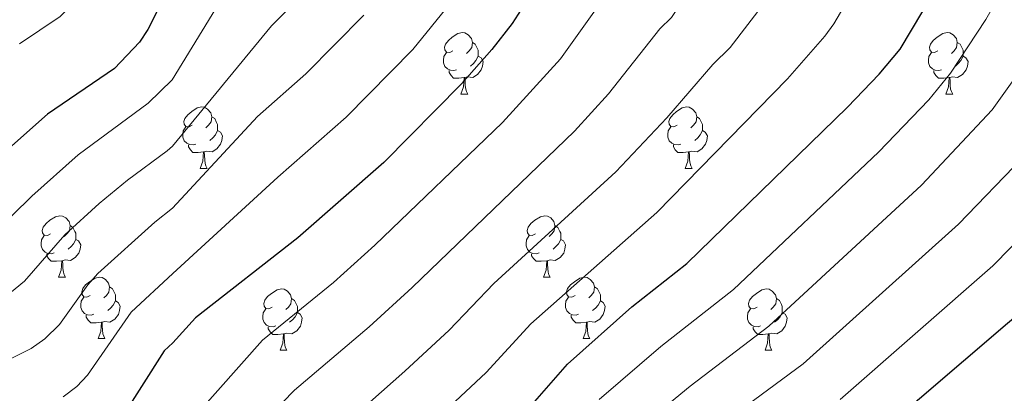
# Model space of a CAD drawing. Units: metres. Extents: x 626266 to 630776, y 775684 to 778737.
# Drawn here: x 628766 to 628927, y 777444 to 777505 of the extents above; entities that cross this region are included whole.
import ezdxf

# ---------------------------------------------------------------- set-up
doc = ezdxf.new("R2010")
doc.units = ezdxf.units.M
doc.header["$MEASUREMENT"] = 0
for name, color, linetype, lineweight in [('Carátula', 7, 'Continuous', 0), ('Elementos auxiliares', 7, 'Continuous', 0), ('Entidades rústicas y varios', 7, 'Continuous', 0), ('Relieve y altimetría', 7, 'Continuous', 0)]:
    doc.layers.add(name, color=color, linetype=linetype, lineweight=lineweight)

msp = doc.modelspace()

# ---------------------------------------------------------------- linework, layer by layer
at = {"layer": 'Carátula', "color": 7, "linetype": 'Continuous', "lineweight": 0}
msp.add_3dface([(626321.898, 775683.749), (630776.1, 775767.868), (630720.02, 778737.35), (626265.818, 778653.231)], dxfattribs=at)
at = {"layer": 'Elementos auxiliares', "color": 250, "linetype": 'Continuous', "lineweight": 0}
msp.add_3dface([(630549.46, 778471.82, 609), (627161.23, 778407.81, 1017.841), (627204.42, 776094.24, 713), (630593.82, 776158.25, 347.573)], dxfattribs=at)
at = {"layer": 'Entidades rústicas y varios', "color": 92, "linetype": 'Continuous', "lineweight": 0, "flags": 128}
for points in [[(628836.455, 777499.719), (628835.925, 777499.454), (628835.395, 777499.509), (628835.13, 777499.879), (628835.075, 777500.304), (628835.235, 777500.824), (628835.715, 777501.419), (628836.35, 777501.949), (628837.25, 777502.534), (628837.995, 777502.694), (628838.42, 777502.639), (628838.95, 777502.324), (628839.48, 777501.739), (628839.64, 777501.099), (628839.53, 777500.249), (628839.105, 777499.719), (628838.685, 777499.294)], [(628915.782, 777499.719), (628915.252, 777499.454), (628914.722, 777499.509), (628914.457, 777499.879), (628914.402, 777500.304), (628914.562, 777500.824), (628915.042, 777501.419), (628915.677, 777501.949), (628916.577, 777502.534), (628917.322, 777502.694), (628917.747, 777502.639), (628918.277, 777502.324), (628918.807, 777501.739), (628918.967, 777501.099), (628918.857, 777500.249), (628918.432, 777499.719), (628918.012, 777499.294)], [(628839.64, 777501.099), (628840.115, 777500.784), (628840.43, 777500.144), (628840.59, 777499.824), (628840.59, 777499.244), (628840.59, 777498.819), (628840.22, 777498.129), (628839.8, 777497.649), (628839.32, 777497.229)], [(628918.967, 777501.099), (628919.442, 777500.784), (628919.757, 777500.144), (628919.917, 777499.824), (628919.917, 777499.244), (628919.917, 777498.819), (628919.547, 777498.129), (628919.127, 777497.649), (628918.647, 777497.229)], [(628837.04, 777496.639), (628836.615, 777496.479), (628836.03, 777496.539), (628835.555, 777496.749), (628835.13, 777497.174), (628834.915, 777497.759), (628834.915, 777498.179), (628834.97, 777498.764), (628835.395, 777499.454)], [(628916.367, 777496.639), (628915.942, 777496.479), (628915.357, 777496.539), (628914.882, 777496.749), (628914.457, 777497.174), (628914.242, 777497.759), (628914.242, 777498.179), (628914.297, 777498.764), (628914.722, 777499.454)], [(628840.59, 777498.819), (628841.045, 777498.569), (628841.39, 777497.954), (628841.28, 777497.229), (628841.07, 777496.589), (628840.485, 777495.849), (628839.69, 777495.369), (628838.84, 777495.474), (628838.41, 777495.344)], [(628919.917, 777498.819), (628920.372, 777498.569), (628920.717, 777497.954), (628920.607, 777497.229), (628920.397, 777496.589), (628919.812, 777495.849), (628919.017, 777495.369), (628918.167, 777495.474), (628917.737, 777495.344)], [(628838.3, 777495.344), (628837.41, 777495.259), (628836.565, 777495.259), (628836.14, 777495.689), (628835.82, 777496.164), (628835.82, 777496.479)], [(628917.627, 777495.344), (628916.737, 777495.259), (628915.892, 777495.259), (628915.467, 777495.689), (628915.147, 777496.164), (628915.147, 777496.479)], [(628837.755, 777492.659), (628838.19, 777493.819), (628838.3, 777495.344), (628838.41, 777495.344), (628838.445, 777494.759), (628838.48, 777494.074), (628838.55, 777493.459), (628838.665, 777493.059), (628838.88, 777492.659)], [(628917.082, 777492.659), (628917.517, 777493.819), (628917.627, 777495.344), (628917.737, 777495.344), (628917.772, 777494.759), (628917.807, 777494.074), (628917.877, 777493.459), (628917.992, 777493.059), (628918.207, 777492.659)], [(628837.755, 777492.659), (628838.88, 777492.659)], [(628917.082, 777492.659), (628918.207, 777492.659)], [(628793.819, 777487.579), (628793.289, 777487.314), (628792.759, 777487.369), (628792.494, 777487.739), (628792.439, 777488.164), (628792.599, 777488.684), (628793.079, 777489.279), (628793.714, 777489.809), (628794.614, 777490.394), (628795.359, 777490.554), (628795.784, 777490.499), (628796.314, 777490.184), (628796.844, 777489.599), (628797.004, 777488.959), (628796.894, 777488.109), (628796.469, 777487.579), (628796.049, 777487.154)], [(628873.146, 777487.579), (628872.616, 777487.314), (628872.086, 777487.369), (628871.821, 777487.739), (628871.766, 777488.164), (628871.926, 777488.684), (628872.406, 777489.279), (628873.041, 777489.809), (628873.941, 777490.394), (628874.686, 777490.554), (628875.111, 777490.499), (628875.641, 777490.184), (628876.171, 777489.599), (628876.331, 777488.959), (628876.221, 777488.109), (628875.796, 777487.579), (628875.376, 777487.154)], [(628797.004, 777488.959), (628797.479, 777488.644), (628797.794, 777488.004), (628797.954, 777487.684), (628797.954, 777487.104), (628797.954, 777486.679), (628797.584, 777485.989), (628797.164, 777485.509), (628796.684, 777485.089)], [(628876.331, 777488.959), (628876.806, 777488.644), (628877.121, 777488.004), (628877.281, 777487.684), (628877.281, 777487.104), (628877.281, 777486.679), (628876.911, 777485.989), (628876.491, 777485.509), (628876.011, 777485.089)], [(628794.404, 777484.499), (628793.979, 777484.339), (628793.394, 777484.399), (628792.919, 777484.609), (628792.494, 777485.034), (628792.279, 777485.619), (628792.279, 777486.039), (628792.334, 777486.624), (628792.759, 777487.314)], [(628797.954, 777486.679), (628798.409, 777486.429), (628798.754, 777485.814), (628798.644, 777485.089), (628798.434, 777484.449), (628797.849, 777483.709), (628797.054, 777483.229), (628796.204, 777483.334), (628795.774, 777483.204)], [(628873.731, 777484.499), (628873.306, 777484.339), (628872.721, 777484.399), (628872.246, 777484.609), (628871.821, 777485.034), (628871.606, 777485.619), (628871.606, 777486.039), (628871.661, 777486.624), (628872.086, 777487.314)], [(628877.281, 777486.679), (628877.736, 777486.429), (628878.081, 777485.814), (628877.971, 777485.089), (628877.761, 777484.449), (628877.176, 777483.709), (628876.381, 777483.229), (628875.531, 777483.334), (628875.101, 777483.204)], [(628795.664, 777483.204), (628794.774, 777483.119), (628793.929, 777483.119), (628793.504, 777483.549), (628793.184, 777484.024), (628793.184, 777484.339)], [(628874.991, 777483.204), (628874.101, 777483.119), (628873.256, 777483.119), (628872.831, 777483.549), (628872.511, 777484.024), (628872.511, 777484.339)], [(628795.119, 777480.519), (628795.554, 777481.679), (628795.664, 777483.204), (628795.774, 777483.204), (628795.809, 777482.619), (628795.844, 777481.934), (628795.914, 777481.319), (628796.029, 777480.919), (628796.244, 777480.519)], [(628874.446, 777480.519), (628874.881, 777481.679), (628874.991, 777483.204), (628875.101, 777483.204), (628875.136, 777482.619), (628875.171, 777481.934), (628875.241, 777481.319), (628875.356, 777480.919), (628875.571, 777480.519)], [(628795.119, 777480.519), (628796.244, 777480.519)], [(628874.446, 777480.519), (628875.571, 777480.519)], [(628770.631, 777469.81), (628770.101, 777469.545), (628769.571, 777469.6), (628769.306, 777469.97), (628769.251, 777470.395), (628769.411, 777470.915), (628769.891, 777471.51), (628770.526, 777472.04), (628771.426, 777472.625), (628772.171, 777472.785), (628772.596, 777472.73), (628773.126, 777472.415), (628773.656, 777471.83), (628773.816, 777471.19), (628773.706, 777470.34), (628773.281, 777469.81), (628772.861, 777469.385)], [(628849.958, 777469.81), (628849.428, 777469.545), (628848.898, 777469.6), (628848.633, 777469.97), (628848.578, 777470.395), (628848.738, 777470.915), (628849.218, 777471.51), (628849.853, 777472.04), (628850.753, 777472.625), (628851.498, 777472.785), (628851.923, 777472.73), (628852.453, 777472.415), (628852.983, 777471.83), (628853.143, 777471.19), (628853.033, 777470.34), (628852.608, 777469.81), (628852.188, 777469.385)], [(628773.816, 777471.19), (628774.291, 777470.875), (628774.606, 777470.235), (628774.766, 777469.915), (628774.766, 777469.335), (628774.766, 777468.91), (628774.396, 777468.22), (628773.976, 777467.74), (628773.496, 777467.32)], [(628853.143, 777471.19), (628853.618, 777470.875), (628853.933, 777470.235), (628854.093, 777469.915), (628854.093, 777469.335), (628854.093, 777468.91), (628853.723, 777468.22), (628853.303, 777467.74), (628852.823, 777467.32)], [(628771.216, 777466.73), (628770.791, 777466.57), (628770.206, 777466.63), (628769.731, 777466.84), (628769.306, 777467.265), (628769.091, 777467.85), (628769.091, 777468.27), (628769.146, 777468.855), (628769.571, 777469.545)], [(628774.766, 777468.91), (628775.221, 777468.66), (628775.566, 777468.045), (628775.456, 777467.32), (628775.246, 777466.68), (628774.661, 777465.94), (628773.866, 777465.46), (628773.016, 777465.565), (628772.586, 777465.435)], [(628850.543, 777466.73), (628850.118, 777466.57), (628849.533, 777466.63), (628849.058, 777466.84), (628848.633, 777467.265), (628848.418, 777467.85), (628848.418, 777468.27), (628848.473, 777468.855), (628848.898, 777469.545)], [(628854.093, 777468.91), (628854.548, 777468.66), (628854.893, 777468.045), (628854.783, 777467.32), (628854.573, 777466.68), (628853.988, 777465.94), (628853.193, 777465.46), (628852.343, 777465.565), (628851.913, 777465.435)], [(628772.476, 777465.435), (628771.586, 777465.35), (628770.741, 777465.35), (628770.316, 777465.78), (628769.996, 777466.255), (628769.996, 777466.57)], [(628851.803, 777465.435), (628850.913, 777465.35), (628850.068, 777465.35), (628849.643, 777465.78), (628849.323, 777466.255), (628849.323, 777466.57)], [(628771.931, 777462.75), (628772.366, 777463.91), (628772.476, 777465.435), (628772.586, 777465.435), (628772.621, 777464.85), (628772.656, 777464.165), (628772.726, 777463.55), (628772.841, 777463.15), (628773.056, 777462.75)], [(628851.258, 777462.75), (628851.693, 777463.91), (628851.803, 777465.435), (628851.913, 777465.435), (628851.948, 777464.85), (628851.983, 777464.165), (628852.053, 777463.55), (628852.168, 777463.15), (628852.383, 777462.75)], [(628771.931, 777462.75), (628773.056, 777462.75)], [(628777.106, 777459.775), (628776.576, 777459.51), (628776.046, 777459.565), (628775.781, 777459.935), (628775.726, 777460.36), (628775.886, 777460.88), (628776.366, 777461.475), (628777.001, 777462.005), (628777.901, 777462.59), (628778.646, 777462.75), (628779.071, 777462.695), (628779.601, 777462.38), (628780.131, 777461.795), (628780.291, 777461.155), (628780.181, 777460.305), (628779.756, 777459.775), (628779.336, 777459.35)], [(628851.258, 777462.75), (628852.383, 777462.75)], [(628856.433, 777459.775), (628855.903, 777459.51), (628855.373, 777459.565), (628855.108, 777459.935), (628855.053, 777460.36), (628855.213, 777460.88), (628855.693, 777461.475), (628856.328, 777462.005), (628857.228, 777462.59), (628857.973, 777462.75), (628858.398, 777462.695), (628858.928, 777462.38), (628859.458, 777461.795), (628859.618, 777461.155), (628859.508, 777460.305), (628859.083, 777459.775), (628858.663, 777459.35)], [(628780.291, 777461.155), (628780.766, 777460.84), (628781.081, 777460.2), (628781.241, 777459.88), (628781.241, 777459.3), (628781.241, 777458.875), (628780.871, 777458.185), (628780.451, 777457.705), (628779.971, 777457.285)], [(628806.878, 777457.87), (628806.348, 777457.605), (628805.818, 777457.66), (628805.553, 777458.03), (628805.498, 777458.455), (628805.658, 777458.975), (628806.138, 777459.57), (628806.773, 777460.1), (628807.673, 777460.685), (628808.418, 777460.845), (628808.843, 777460.79), (628809.373, 777460.475), (628809.903, 777459.89), (628810.063, 777459.25), (628809.953, 777458.4), (628809.528, 777457.87), (628809.108, 777457.445)], [(628859.618, 777461.155), (628860.093, 777460.84), (628860.408, 777460.2), (628860.568, 777459.88), (628860.568, 777459.3), (628860.568, 777458.875), (628860.198, 777458.185), (628859.778, 777457.705), (628859.298, 777457.285)], [(628886.205, 777457.87), (628885.675, 777457.605), (628885.145, 777457.66), (628884.88, 777458.03), (628884.825, 777458.455), (628884.985, 777458.975), (628885.465, 777459.57), (628886.1, 777460.1), (628887, 777460.685), (628887.745, 777460.845), (628888.17, 777460.79), (628888.7, 777460.475), (628889.23, 777459.89), (628889.39, 777459.25), (628889.28, 777458.4), (628888.855, 777457.87), (628888.435, 777457.445)], [(628777.691, 777456.695), (628777.266, 777456.535), (628776.681, 777456.595), (628776.206, 777456.805), (628775.781, 777457.23), (628775.566, 777457.815), (628775.566, 777458.235), (628775.621, 777458.82), (628776.046, 777459.51)], [(628810.063, 777459.25), (628810.538, 777458.935), (628810.853, 777458.295), (628811.013, 777457.975), (628811.013, 777457.395), (628811.013, 777456.97), (628810.643, 777456.28), (628810.223, 777455.8), (628809.743, 777455.38)], [(628857.018, 777456.695), (628856.593, 777456.535), (628856.008, 777456.595), (628855.533, 777456.805), (628855.108, 777457.23), (628854.893, 777457.815), (628854.893, 777458.235), (628854.948, 777458.82), (628855.373, 777459.51)], [(628889.39, 777459.25), (628889.865, 777458.935), (628890.18, 777458.295), (628890.34, 777457.975), (628890.34, 777457.395), (628890.34, 777456.97), (628889.97, 777456.28), (628889.55, 777455.8), (628889.07, 777455.38)], [(628781.241, 777458.875), (628781.696, 777458.625), (628782.041, 777458.01), (628781.931, 777457.285), (628781.721, 777456.645), (628781.136, 777455.905), (628780.341, 777455.425), (628779.491, 777455.53), (628779.061, 777455.4)], [(628807.463, 777454.79), (628807.038, 777454.63), (628806.453, 777454.69), (628805.978, 777454.9), (628805.553, 777455.325), (628805.338, 777455.91), (628805.338, 777456.33), (628805.393, 777456.915), (628805.818, 777457.605)], [(628860.568, 777458.875), (628861.023, 777458.625), (628861.368, 777458.01), (628861.258, 777457.285), (628861.048, 777456.645), (628860.463, 777455.905), (628859.668, 777455.425), (628858.818, 777455.53), (628858.388, 777455.4)], [(628886.79, 777454.79), (628886.365, 777454.63), (628885.78, 777454.69), (628885.305, 777454.9), (628884.88, 777455.325), (628884.665, 777455.91), (628884.665, 777456.33), (628884.72, 777456.915), (628885.145, 777457.605)], [(628778.951, 777455.4), (628778.061, 777455.315), (628777.216, 777455.315), (628776.791, 777455.745), (628776.471, 777456.22), (628776.471, 777456.535)], [(628811.013, 777456.97), (628811.468, 777456.72), (628811.813, 777456.105), (628811.703, 777455.38), (628811.493, 777454.74), (628810.908, 777454), (628810.113, 777453.52), (628809.263, 777453.625), (628808.833, 777453.495)], [(628858.278, 777455.4), (628857.388, 777455.315), (628856.543, 777455.315), (628856.118, 777455.745), (628855.798, 777456.22), (628855.798, 777456.535)], [(628890.34, 777456.97), (628890.795, 777456.72), (628891.14, 777456.105), (628891.03, 777455.38), (628890.82, 777454.74), (628890.235, 777454), (628889.44, 777453.52), (628888.59, 777453.625), (628888.16, 777453.495)], [(628778.406, 777452.715), (628778.841, 777453.875), (628778.951, 777455.4), (628779.061, 777455.4), (628779.096, 777454.815), (628779.131, 777454.13), (628779.201, 777453.515), (628779.316, 777453.115), (628779.531, 777452.715)], [(628808.723, 777453.495), (628807.833, 777453.41), (628806.988, 777453.41), (628806.563, 777453.84), (628806.243, 777454.315), (628806.243, 777454.63)], [(628857.733, 777452.715), (628858.168, 777453.875), (628858.278, 777455.4), (628858.388, 777455.4), (628858.423, 777454.815), (628858.458, 777454.13), (628858.528, 777453.515), (628858.643, 777453.115), (628858.858, 777452.715)], [(628888.05, 777453.495), (628887.16, 777453.41), (628886.315, 777453.41), (628885.89, 777453.84), (628885.57, 777454.315), (628885.57, 777454.63)], [(628778.406, 777452.715), (628779.531, 777452.715)], [(628808.178, 777450.81), (628808.613, 777451.97), (628808.723, 777453.495), (628808.833, 777453.495), (628808.868, 777452.91), (628808.903, 777452.225), (628808.973, 777451.61), (628809.088, 777451.21), (628809.303, 777450.81)], [(628857.733, 777452.715), (628858.858, 777452.715)], [(628887.505, 777450.81), (628887.94, 777451.97), (628888.05, 777453.495), (628888.16, 777453.495), (628888.195, 777452.91), (628888.23, 777452.225), (628888.3, 777451.61), (628888.415, 777451.21), (628888.63, 777450.81)], [(628808.178, 777450.81), (628809.303, 777450.81)], [(628887.505, 777450.81), (628888.63, 777450.81)]]:
    msp.add_lwpolyline(points, dxfattribs=at)
at = {"layer": 'Relieve y altimetría', "color": 30, "linetype": 'Continuous', "lineweight": 0, "flags": 128}
for points, elevation in [([(628860.402, 777442.797), (628870.479, 777451.449), (628882.331, 777460.731), (628906.069, 777483.176), (628914.302, 777491.711), (628917.827, 777496.083), (628923.65, 777504.818), (628927.04, 777510.896), (628929.175, 777515.933), (628935.094, 777531.917), (628935.787, 777534.681), (628936.492, 777540.081), (628936.87, 777548.722), (628936.083, 777556.209), (628931.02, 777577.102), (628924.074, 777597.324), (628903.234, 777643.319), (628884.278, 777679.384), (628874.009, 777700.665), (628872.082, 777706.072), (628867.873, 777715.622), (628863.977, 777727.747)], 880), ([(628899.783, 777442.782), (628924.791, 777464.627), (628936.404, 777476.425), (628956.669, 777499.886), (628964.913, 777512.979), (628968.291, 777520.894), (628969.732, 777525.334), (628970.774, 777531.763), (628971.163, 777541.542), (628969.307, 777555.847), (628967.587, 777562.987), (628964.792, 777572.526), (628957.61, 777593.874), (628948.631, 777617.022), (628935.58, 777642.517), (628915.168, 777678.163), (628907.73, 777692.678), (628899.906, 777710.274), (628895.363, 777722.4)], 895), ([(628867.571, 777438.614), (628875.236, 777444.967), (628888.148, 777454.748), (628913.103, 777477.763), (628924.68, 777490.063), (628937.029, 777507.374), (628943.357, 777520.831), (628946.238, 777528.466), (628947.12, 777531.673), (628947.924, 777537.622), (628948.254, 777545.501), (628948.188, 777548), (628946.968, 777556.906), (628941.046, 777579.421), (628932.738, 777602.645), (628929.653, 777609.906), (628911.872, 777646.846), (628898.948, 777670.385), (628891.376, 777685.319), (628882.581, 777704.019), (628878.893, 777713.775), (628877.452, 777716.632)], 885), ([(628762.712, 777633.662), (628769.154, 777621.46), (628778.977, 777608.458), (628784.158, 777602.378), (628790.195, 777592.891), (628797.55, 777581.138), (628800.993, 777574.416), (628803.869, 777568.368), (628808.7, 777556.688), (628810.438, 777549.32), (628811.039, 777539.411), (628810.192, 777532.847), (628809.565, 777530.376), (628806.008, 777518.223), (628804.932, 777515.957), (628800.363, 777511.02), (628790.514, 777494.986), (628786.605, 777491.179), (628775.124, 777482.708), (628767.552, 777475.994), (628761.188, 777469.765)], 830), ([(628816.657, 777436.864), (628828.582, 777447.376), (628835.817, 777454.121), (628843.17, 777461.714), (628863.077, 777479.963), (628871.457, 777488.757), (628878.947, 777497.486), (628881.796, 777500.254), (628888.144, 777508.537), (628890.878, 777513.495), (628892.842, 777518.064), (628899.024, 777539.564), (628899.945, 777549.545), (628899.867, 777552.039), (628898.822, 777558.686), (628895.515, 777572.953), (628890.037, 777588.853), (628878.867, 777614.032), (628867.469, 777633.983)], 865), ([(628823.401, 777429.947), (628841.876, 777447.204), (628849.171, 777455.133), (628869.806, 777473.328), (628891.188, 777495.156), (628897.276, 777502.134), (628898.763, 777504.145), (628903.455, 777512.1), (628904.424, 777514.639), (628911.605, 777537.801), (628912.073, 777540.258), (628912.754, 777549.965), (628912.42, 777554.632), (628908.411, 777573.359), (628901.759, 777592.733), (628888.791, 777622.079), (628884.032, 777631.711)], 870), ([(628780.294, 777627.604), (628786.036, 777618.81), (628789.002, 777615.198), (628790.126, 777614.026), (628801.061, 777594.749), (628808.58, 777584.291), (628816.099, 777571.956), (628819.592, 777563.576), (628822.025, 777555.896), (628823.33, 777548.481), (628823.508, 777540.485), (628822.203, 777531.983), (628819.926, 777524.08), (628816.75, 777515.811), (628813.188, 777510.457), (628811.506, 777508.606), (628806.785, 777503.82), (628790.55, 777484.131), (628789.716, 777483.37), (628783.2, 777478.582), (628778.593, 777474.755), (628772.969, 777469.669), (628766.343, 777462.088), (628762.316, 777458.844)], 835), ([(628807.147, 777625.051), (628810.552, 777618.694), (628813.851, 777613.874), (628819.394, 777606.841), (628828.233, 777597.02), (628837.75, 777584.67), (628843.157, 777572.681), (628846.655, 777562.07), (628848.359, 777554.225), (628848.771, 777544.976), (628846.246, 777530.349), (628844.445, 777523.636), (628841.716, 777517.178), (628835.988, 777507.469), (628829.877, 777499.919), (628818.971, 777488.903), (628807.789, 777479.068), (628790.618, 777463.345), (628783.804, 777457.019), (628776.652, 777446.734), (628774.943, 777444.911)], 845), ([(628759.995, 777597.04), (628766.197, 777588.776), (628768.605, 777585.467), (628775.627, 777574.036), (628780.447, 777564.194), (628784.252, 777552.114), (628785.395, 777538.465), (628785.312, 777536.312), (628783.581, 777526.965), (628782.392, 777523.102), (628779.61, 777516.541), (628776.552, 777510.457), (628773.927, 777507.13), (628772.185, 777505.34), (628765.56, 777500.854)], 820), ([(628878.327, 777584.978), (628883.048, 777571.107), (628886.192, 777557.828), (628887.065, 777550.122), (628886.443, 777541.327), (628881.129, 777521.075), (628879.588, 777517.031), (628876.984, 777511.638), (628874.913, 777509.287), (628872.201, 777505.136), (628870.302, 777503.29), (628861.893, 777492.676), (628856.342, 777486.602), (628829.758, 777461.038), (628822.756, 777454.635), (628810.531, 777444.3), (628790.746, 777424.015)], 860), ([(628950.901, 777582.274), (628956.99, 777561.118), (628959.073, 777550.091), (628959.666, 777542.269), (628959.213, 777533.45), (628958.345, 777528.01), (628954.141, 777516.907), (628947.017, 777503.852), (628942.619, 777497.95), (628929.708, 777482.314), (628919.162, 777471.398), (628893.754, 777448.578), (628879.993, 777438.484)], 890), ([(628873.862, 777543.09), (628871.945, 777534.269), (628869.416, 777524.085), (628868.121, 777520.109), (628863.842, 777512.192), (628854.031, 777498.427), (628844.571, 777488.001), (628823.699, 777467.955), (628816.93, 777461.894), (628805.293, 777452.45), (628790.707, 777436.027)], 855), ([(628821.899, 777505.53), (628812.404, 777495.933), (628804.475, 777488.983), (628790.583, 777473.998), (628787.697, 777471.752), (628778.387, 777463.344), (628776.722, 777461.483), (628772.073, 777455.032), (628769.688, 777452.686), (628767.454, 777451.097), (628763.946, 777449.366)], 840), ([(628774.943, 777444.911), (628772.668, 777443.208)], 845)]:
    msp.add_lwpolyline(points, dxfattribs=dict(at, elevation=elevation))
at = {"layer": 'Relieve y altimetría', "color": 30, "linetype": 'Continuous', "lineweight": 30, "flags": 128}
for points, elevation in [([(628905.601, 777436.799), (628927.179, 777455.254), (628931.281, 777458.67), (628943.101, 777470.537), (628957.47, 777486.721), (628966.995, 777496.809), (628975.975, 777509.608), (628979.318, 777517.108), (628981.119, 777522.659), (628982.335, 777530.076), (628982.661, 777540.815), (628980.816, 777554.143), (628978.185, 777564.856), (628974.442, 777576.924), (628967.06, 777597.71), (628957.079, 777623.045), (628945.545, 777644.59), (628934.642, 777662.631), (628922.755, 777683.012), (628915.55, 777697.107), (628910.081, 777709.411), (628904.38, 777724.33)], 900), ([(628817.674, 777628.362), (628826.15, 777617.607), (628837.199, 777605.33), (628849.095, 777589.893), (628854.94, 777577.234), (628859.074, 777564.577), (628860.947, 777556.1), (628861.519, 777548.285), (628861.281, 777544.854), (628859.397, 777534.403), (628857.01, 777524.104), (628855.227, 777519.411), (628853.013, 777514.899), (628846.169, 777504.178), (628842.836, 777499.918), (628837.846, 777494.319), (628825.166, 777481.458), (628811.104, 777469.153), (628794.33, 777456.125), (628790.655, 777452.026), (628789.222, 777450.694), (628781.807, 777439.057)], 850), ([(628761.542, 777610.834), (628773.752, 777596.363), (628782.465, 777581.753), (628788.472, 777573.016), (628790.273, 777569.133), (628796.981, 777552.045), (628798.01, 777546.727), (628798.59, 777538.666), (628798.161, 777533.617), (628795.266, 777520.635), (628793.475, 777515.98), (628790.462, 777511.034), (628786.535, 777503.219), (628785.198, 777501.107), (628781.076, 777496.822), (628770.109, 777489.397), (628758.396, 777479.001)], 825), ([(628847.935, 777440.287), (628855.173, 777448.552), (628865.723, 777457.932), (628874.721, 777464.973), (628900.985, 777490.492), (628906.175, 777495.907), (628909.62, 777499.98), (628915.196, 777509.343), (628916.269, 777512.044), (628924.186, 777536.038), (628925.013, 777541.958), (628925.563, 777550.385), (628925.198, 777555.512), (628923.626, 777562.56), (628920.611, 777576.166), (628914.474, 777594.32), (628906.557, 777611.728)], 875)]:
    msp.add_lwpolyline(points, dxfattribs=dict(at, elevation=elevation))

doc.saveas('drawing.dxf')
